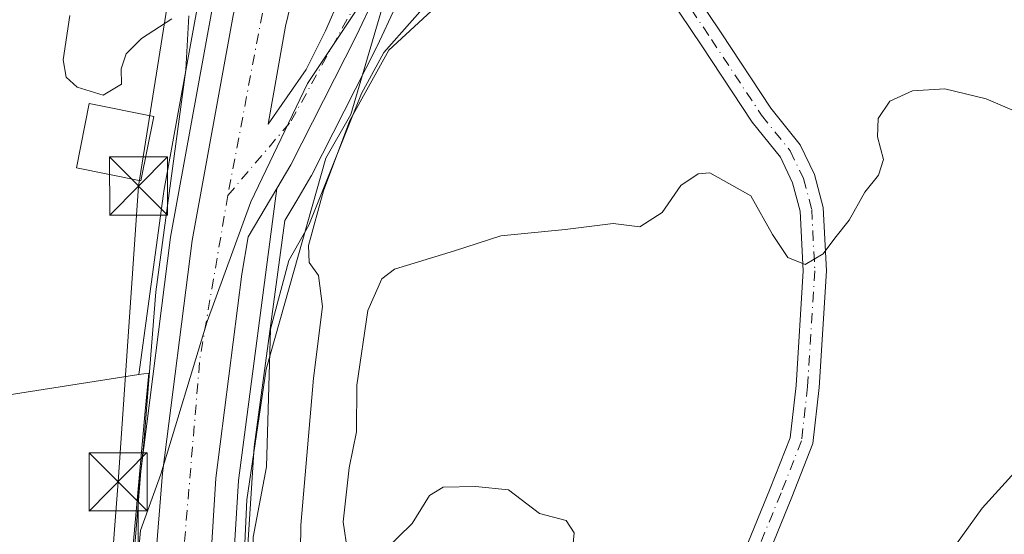
# Model space of a CAD drawing. Units: metres. Extents: x 615411 to 618895, y 4659972 to 4662351.
# Drawn here: x 616911 to 617038, y 4661341 to 4661408 of the extents above; entities that cross this region are included whole.
import ezdxf

# ---------------------------------------------------------------- set-up
doc = ezdxf.new("R2010")
doc.units = ezdxf.units.M
doc.header["$MEASUREMENT"] = 0
doc.linetypes.add('DGN Style 4', pattern=[2.6384748266838614, 1.318413404963828, -0.6592067024819142, 0.001648016756204785, -0.6592067024819142])
for name, color, linetype, lineweight in [('Arcén (en calzada doble)', 91, 'Continuous', 13), ('Camino Cxs', 7, 'Continuous', 0), ('Camino eje', 30, 'DGN Style 4', 13), ('Carretera de calzada única Cxs', 7, 'Continuous', 13), ('Carretera de calzada única eje', 7, 'DGN Style 4', 0), ('Corriente natural Cxs', 4, 'Continuous', 13), ('Corriente natural lineal', 142, 'Continuous', 13), ('Cultivos herbáceos CxS', 92, 'Continuous', 0), ('Curva de nivel normal', 30, 'Continuous', 0), ('Edificación Cxs', 1, 'Continuous', 13), ('Espacio natural protegido', 121, 'Continuous', 13), ('Espacio natural protegido CxS', 121, 'Continuous', 0), ('Isleta de vial', 135, 'Continuous', 13), ('Núcleo urbano CxS', 7, 'Continuous', 0), ('Suelo desnudo CxS', 253, 'Continuous', 0), ('Tendido', 6, 'Continuous', 0), ('Torre de tendido puntual', 7, 'Continuous', 0)]:
    doc.layers.add(name, color=color, linetype=linetype, lineweight=lineweight)

# ---------------------------------------------------------------- blocks, each defined once
blk = doc.blocks.new('*U13')
at = {"layer": 'Núcleo urbano CxS', "color": 7, "linetype": 'Continuous', "lineweight": 0}
for points in [[(616959.4989, 4661409.482100001, 259.7525000000023), (616957.1388999998, 4661404.4221, 259.7739000000001), (616957.0953000003, 4661404.3325, 259.7716999999975), (616948.6552999998, 4661387.702500001, 259.8157000000065), (616948.5708999997, 4661387.547700001, 259.8099999999977), (616946.7626999998, 4661384.4835, 259.7035999999935), (616945.2181000002, 4661381.874700001, 259.7456999999995), (616941.2210999997, 4661352.655300001, 259.4030000000057), (616939.3976999996, 4661323.974500001, 259.4766999999993), (616938.7729000002, 4661305.413100001, 259.2915000000066), (616938.4688999997, 4661286.904899999, 259.3487000000023), (616940.4672999998, 4661255.663899999, 259.5512000000017), (616943.5477, 4661226.7305, 259.9128999999957), (616945.5147000002, 4661215.7071, 259.1328000000067), (616950.3147999998, 4661190.950300001, 260.3773999999976)], [(617019.8998999996, 4660881.782299999, 258.0345999999991), (617000.5806999998, 4660950.2423, 257.9872999999934), (617000.5601000005, 4660950.3167, 257.9848999999958), (616982.0297999998, 4661018.4913, 258.6260000000038), (616974.9303000001, 4661044.817700001, 259.0351999999984), (616973.8558999998, 4661049.252900001, 259.0375000000058), (616972.3967000004, 4661054.470699999, 259.0923000000039), (616951.1030000001, 4661130.616699999, 259.6968000000052), (616933.8454999998, 4661186.766600001, 260.3690999999963), (616928.6772999996, 4661215.4595, 259.0936999999976), (616928.6212999999, 4661215.8213, 259.0243999999948), (616928.5979000004, 4661216.0185, 258.9882000000071), (616927.8898999998, 4661222.668299999, 259.8380999999936), (616928.2909000004, 4661222.796499999, 259.8846999999951), (616928.0739000002, 4661225.663699999, 259.9732999999979), (616922.6409, 4661297.5067, 258.8773999999976), (616922.2610999999, 4661302.532299999, 259.1073999999935), (616922.9102999996, 4661309.7601, 259.5400999999983), (616927.1760999998, 4661357.247099999, 259.883799999996), (616927.6180999996, 4661362.165100001, 260.0785999999935), (616926.3460999997, 4661361.967499999, 259.9431999999942), (616929.5399000002, 4661385.315300001, 260.0141000000003), (616929.5933999997, 4661385.652100001, 260.0139000000054), (616934.4237000003, 4661412.411499999, 260.0022000000026)]]:
    blk.add_polyline3d(points, dxfattribs=at)
blk = doc.blocks.new('*U19')
at = {"layer": 'Carretera de calzada única Cxs', "color": 7, "linetype": 'Continuous', "lineweight": 13}
for points in [[(616956.7801000001, 4661410.7501, 259.8680000000023), (616954.4200999998, 4661405.690099999, 259.9186999999947), (616945.9801000003, 4661389.0601, 259.7978000000003), (616944.1801000005, 4661386.0101, 259.8513999999996), (616940.4801000003, 4661379.7601, 259.8788999999961), (616939.6401000004, 4661374.950099999, 259.8249999999971), (616936.2801000001, 4661348.5801, 259.6015999999945), (616933.9301000005, 4661310.390100001, 259.4279999999999)], [(616927.4271, 4661324.496300001, 259.8712999999989), (616929.4101, 4661349.220100001, 259.9382999999943), (616933.2401000002, 4661379.3201, 260.2220999999991), (616938.5201000003, 4661408.380100001, 260.5491000000038)]]:
    blk.add_polyline3d(points, dxfattribs=at)
blk.add_polyline3d([(616945.2801000001, 4661406.9801, 260.2937999999995), (616943.0601000005, 4661394.350099999, 260.116599999994), (616947.9401000004, 4661401.380100001, 260.0532999999996), (616950.4301000005, 4661406.380100001, 260.0838999999978), (616952.3101000005, 4661410.670100001, 260.1135000000068), (616952.8201000001, 4661413.140100001, 260.1331000000064), (616952.7200999996, 4661414.710100001, 260.161300000007), (616951.8501000004, 4661419.640100001, 260.2697000000044), (616950.2401000002, 4661427.5801, 260.448000000004)], close=True, dxfattribs=at)
blk = doc.blocks.new('5TTEND')
at = {"layer": 'Corriente natural Cxs', "color": 7, "linetype": 'Continuous', "lineweight": 0}
for p, q in [((-0.375, 0.3754), (0.375, -0.3746)), ((0.3720000000000001, 0.3784000000000001), (-0.3720000000000001, -0.3776))]:
    blk.add_line(p, q, dxfattribs=at)
at = {"layer": 'Corriente natural Cxs', "color": 7, "linetype": 'Continuous', "lineweight": 0, "flags": 128}
blk.add_lwpolyline([(-0.375, -0.3746), (0.375, -0.3746), (0.375, 0.3754), (-0.375, 0.3754), (-0.3720000000000001, -0.3776)], dxfattribs=at)

msp = doc.modelspace()

# ---------------------------------------------------------------- linework, layer by layer
at = {"layer": 'Arcén (en calzada doble)', "color": 91, "linetype": 'Continuous', "lineweight": 13}
for points in [[(616936.3905999997, 4661411.6896, 260.7014000000054), (616935.7500999998, 4661408.960100001, 260.6288999999961), (616930.4501, 4661379.7501, 260.2385999999969), (616926.6001000004, 4661349.5101, 259.9600000000065), (616924.0417, 4661317.6361, 259.8246999999974)], [(616944.1801000005, 4661386.0101, 259.8513999999996), (616939.2100999998, 4661348.300100001, 259.5170000000071), (616936.8701, 4661310.340100001, 259.1707000000025), (616938.2801000001, 4661256.4101, 259.591499999995), (616941.0702000001, 4661229.720899999, 259.9777000000031)]]:
    msp.add_polyline3d(points, dxfattribs=at)
at = {"layer": 'Camino Cxs', "color": 7, "linetype": 'Continuous', "lineweight": 0}
for points in [[(616967.6343, 4661439.814300001, 260.7054000000062), (616969.4864999996, 4661439.338099999, 260.7575999999972), (616974.7150999998, 4661437.0341, 260.9619999999995), (616982.3086999999, 4661431.449899999, 261.1938999999985), (616989.4068999998, 4661425.0341, 260.8723000000027), (616994.3989000004, 4661416.804099999, 261.0947000000015), (617001.5263, 4661406.113299999, 261.7563999999985), (617007.9725000003, 4661396.377900001, 263.1261999999988), (617011.7411000002, 4661391.667300001, 263.7440000000061), (617013.5959000001, 4661387.8147, 264.1633000000002), (617014.7317000004, 4661383.5559, 264.5841999999975), (617015.1407000005, 4661375.376300001, 265.0864000000001), (617014.2071000002, 4661360.305299999, 265.3203999999969), (617013.3869000003, 4661353.0603, 265.2335000000021), (617010.6653000005, 4661346.1205, 265.2465999999986), (617005.3701, 4661333.147500001, 265.3698000000004), (616996.7599, 4661311.9527, 264.4437999999937), (616993.3642999995, 4661304.508500001, 264.3674000000028), (616992.3761, 4661300.5557, 264.3331999999937), (616992.1284999996, 4661294.8595, 264.2335000000021), (616994.0308999997, 4661288.0099, 264.5583000000042), (616998.5088999998, 4661276.1567, 264.6796999999933), (617004.8157000003, 4661258.681700001, 261.722299999994), (617006.0103000002, 4661256.645099999, 261.5497999999934)], [(616994.3989000004, 4661416.804099999, 261.0947000000015), (617001.5263, 4661406.113299999, 261.7563999999985), (617007.9725000003, 4661396.377900001, 263.1261999999988), (617011.7411000002, 4661391.667300001, 263.7440000000061), (617013.5959000001, 4661387.8147, 264.1633000000002), (617014.7317000004, 4661383.5559, 264.5841999999975), (617015.1407000005, 4661375.376300001, 265.0864000000001), (617014.2071000002, 4661360.305299999, 265.3203999999969), (617013.3869000003, 4661353.0603, 265.2335000000021), (617010.6653000005, 4661346.1205, 265.2465999999986), (617005.3701, 4661333.147500001, 265.3698000000004)], [(617002.7973999997, 4661256.1931, 261.4403000000021), (617002.0878999997, 4661257.4027, 261.5121000000072), (616995.6946999999, 4661275.1173, 263.8686000000016), (616991.1766999997, 4661287.076500001, 263.9921999999933), (616989.1107000001, 4661294.514699999, 264.1497999999993), (616989.3920999998, 4661300.9891, 264.2358999999997), (616990.5207000002, 4661305.5031, 264.2785000000004), (616994.0043000003, 4661313.1403, 264.4464000000008), (617002.5916999998, 4661334.278899999, 265.3478999999934), (617007.8799000002, 4661347.235099999, 265.1903000000021), (617010.4502999998, 4661353.789100001, 265.184500000003), (617011.2175000003, 4661360.5669, 265.2664999999979), (617012.1360999999, 4661375.394099999, 264.9585999999982), (617011.7512999997, 4661383.089299999, 264.5313000000024), (617010.7701000003, 4661386.768300001, 264.2670999999973), (617009.1857000003, 4661390.0591, 263.9159000000073), (617005.5456999998, 4661394.609099999, 263.3623999999982), (616999.0274999999, 4661404.4531, 261.8181999999942), (616991.8671000004, 4661415.193299999, 261.0583000000042)], [(617002.5916999998, 4661334.278899999, 265.3478999999934), (617007.8799000002, 4661347.235099999, 265.1903000000021), (617010.4502999998, 4661353.789100001, 265.184500000003), (617011.2175000003, 4661360.5669, 265.2664999999979), (617012.1360999999, 4661375.394099999, 264.9585999999982), (617011.7512999997, 4661383.089299999, 264.5313000000024), (617010.7701000003, 4661386.768300001, 264.2670999999973), (617009.1857000003, 4661390.0591, 263.9159000000073), (617005.5456999998, 4661394.609099999, 263.3623999999982), (616999.0274999999, 4661404.4531, 261.8181999999942), (616991.8671000004, 4661415.193299999, 261.0583000000042)]]:
    msp.add_polyline3d(points, dxfattribs=at)
at = {"layer": 'Camino eje', "color": 30, "linetype": 'DGN Style 4', "lineweight": 13}
msp.add_polyline3d([(616981.3591, 4661430.2863, 261.0816999999952), (616988.2383000003, 4661424.068499999, 260.8279999999941), (616993.1331000002, 4661415.9987, 261.0703000000067), (617000.2768999999, 4661405.283100001, 261.778999999995), (617006.7591000004, 4661395.4935, 263.1803000000073), (617010.4633, 4661390.863299999, 263.8073000000004), (617012.1831, 4661387.2915, 264.1287000000011), (617013.2414999995, 4661383.322699999, 264.5054999999993), (617013.6382999998, 4661375.3851, 265.007700000002), (617012.7122999998, 4661360.436100001, 265.3129000000045), (617011.9184999998, 4661353.424699999, 265.2075000000041), (617009.2726999996, 4661346.6777, 265.2188000000024), (617003.9808999998, 4661333.713099999, 265.3582000000025), (616995.3821, 4661312.546499999, 264.4529000000039), (616991.9424999999, 4661305.005899999, 264.2644), (616990.8841000004, 4661300.772500001, 264.2831000000006), (616990.6195, 4661294.687100001, 264.1894999999931), (616992.6039000005, 4661287.543299999, 264.0185000000056), (616997.1019000001, 4661275.6371, 264.0957000000053), (617003.4518999998, 4661258.042099999, 261.6181999999972), (617005.2323000003, 4661255.0067, 261.4082999999956)], dxfattribs=at)
at = {"layer": 'Carretera de calzada única Cxs', "color": 7, "linetype": 'Continuous', "lineweight": 13, "extrusion": (-0.002391959199459339, -0.01360830842112151, 0.9999045416804065), "elevation": -64649.30284707637, "flags": 128}
msp.add_lwpolyline([(616944.1375237938, 4660958.804723758), (616941.9171062517, 4660946.173554146)], dxfattribs=at)
at = {"layer": 'Carretera de calzada única Cxs', "color": 7, "linetype": 'Continuous', "lineweight": 13}
for points in [[(616958.4108999996, 4661434.044500001, 260.3981000000058), (616958.6300999997, 4661420.540100001, 260.0417000000016), (616958.0800999999, 4661414.940099999, 259.9084000000003), (616956.7801000001, 4661410.7501, 259.8680000000023), (616954.4200999998, 4661405.690099999, 259.9186999999947), (616945.9801000003, 4661389.0601, 259.7978000000003), (616944.1801000005, 4661386.0101, 259.8513999999996), (616940.4801000003, 4661379.7601, 259.8788999999961), (616939.6401000004, 4661374.950099999, 259.8249999999971), (616936.2801000001, 4661348.5801, 259.6015999999945), (616933.9301000005, 4661310.390100001, 259.4279999999999), (616935.3400999998, 4661256.220100001, 259.7060000000056), (616937.7609000001, 4661233.115700001, 259.9658000000054)], [(616943.0601000005, 4661394.350099999, 260.116599999994), (616947.9401000004, 4661401.380100001, 260.0532999999996), (616950.4301000005, 4661406.380100001, 260.0838999999978), (616952.3101000005, 4661410.670100001, 260.1135000000068), (616952.8201000001, 4661413.140100001, 260.1331000000064), (616952.7200999996, 4661414.710100001, 260.161300000007), (616951.8501000004, 4661419.640100001, 260.2697000000044), (616950.2401000002, 4661427.5801, 260.448000000004), (616945.2801000001, 4661406.9801, 260.2937999999995)], [(616927.4271, 4661324.496300001, 259.8712999999989), (616929.4101, 4661349.220100001, 259.9382999999943), (616933.2401000002, 4661379.3201, 260.2220999999991), (616938.5201000003, 4661408.380100001, 260.5491000000038), (616940.4527000004, 4661416.614499999, 260.7823000000063)]]:
    msp.add_polyline3d(points, dxfattribs=at)
at = {"layer": 'Carretera de calzada única eje', "color": 7, "linetype": 'DGN Style 4', "lineweight": 0, "extrusion": (-0.002135533594783195, -0.01128920321885286, 0.9999339945151127), "elevation": -53680.67265755261, "flags": 128}
msp.add_lwpolyline([(616941.4459392495, 4661099.696252255), (616936.9887610358, 4661076.135550846)], dxfattribs=at)
at = {"layer": 'Carretera de calzada única eje', "color": 7, "linetype": 'DGN Style 4', "lineweight": 0, "extrusion": (-0.04474012600051142, -0.002004351318470851, 0.9989966484935026), "elevation": -36685.0312437578, "flags": 128}
msp.add_lwpolyline([(-4629103.352137697, 824123.7575936688), (-4629082.514317741, 824119.2158945226), (-4629039.571070722, 824113.6425999952)], dxfattribs=at)
at = {"layer": 'Carretera de calzada única eje', "color": 7, "linetype": 'DGN Style 4', "lineweight": 0}
msp.add_polyline3d([(616937.8400999998, 4661385.120100001, 260.1598999999987), (616946.0201000003, 4661394.7501, 259.9492999999929), (616953.8300999999, 4661408.9301, 259.9952000000048), (616956.3800999997, 4661418.7401, 260.0941000000021), (616954.0815000003, 4661436.433900001, 260.4765000000043)], dxfattribs=at)
at = {"layer": 'Corriente natural lineal', "color": 142, "linetype": 'Continuous', "lineweight": 13}
msp.add_polyline3d([(616986.9302000003, 4661423.228800001, 260.7621999999974), (616984.4784000004, 4661422.0288, 260.7897999999986), (616975.4408999998, 4661416.1732, 260.5703000000067), (616967.7720999997, 4661413.6546, 259.8464999999997), (616965.2827000003, 4661411.910399999, 259.6168999999936), (616957.9786, 4661403.569800001, 259.7498000000051), (616955.1009000001, 4661398.301899999, 259.9410000000062), (616948.2764999997, 4661381.299799999, 259.6633000000002), (616945.7220999999, 4661376.7009, 259.6910999999964), (616943.3512000004, 4661367.854499999, 259.7140000000072), (616942.8312999997, 4661350.069900001, 259.3352000000014), (616941.0998999998, 4661340.9586, 259.1346999999951), (616940.8828999996, 4661326.0485, 259.4379000000045), (616940.3038999997, 4661314.072899999, 259.320000000007), (616939.5990000004, 4661301.385500001, 259.2670000000071), (616938.4616, 4661301.4641, 259.2911000000022)], dxfattribs=at)
at = {"layer": 'Cultivos herbáceos CxS', "color": 92, "linetype": 'Continuous', "lineweight": 0, "extrusion": (-0.06438814229569194, -0.07567239175352762, 0.9950516852194214), "elevation": -392200.493349081, "flags": 128}
msp.add_lwpolyline([(-2550916.729911004, 3930383.090362075), (-2550895.217311922, 3930387.914299814), (-2550881.222174594, 3930404.220880087)], dxfattribs=at)
at = {"layer": 'Cultivos herbáceos CxS', "color": 92, "linetype": 'Continuous', "lineweight": 0}
for points in [[(616934.4237000003, 4661412.411499999, 260.0022000000026), (616929.5933999997, 4661385.652100001, 260.0139000000054), (616929.5399000002, 4661385.315300001, 260.0141000000003), (616926.3460999997, 4661361.967499999, 259.9431999999942), (616905.1722999997, 4661358.679099999, 258.323000000004), (616885.6775000002, 4661368.964299999, 257.8436999999976), (616884.1183000002, 4661377.150900001, 257.789300000004), (616849.8395999996, 4661399.330499999, 258.1171000000031), (616700.1224999996, 4661529.888699999, 256.2168999999994), (616720.3375000004, 4661330.067100001, 256.9627000000037), (616681.7078999998, 4661323.9691, 256.4391000000033), (616690.2043000003, 4661223.949899999, 256.6631000000052), (616686.3585000001, 4661219.6207, 256.7056000000011), (616666.2144999999, 4661215.956499999, 256.8812999999937), (616657.9747000001, 4661223.2851, 256.5598000000027), (616617.6867000004, 4661224.2007, 256.2957000000025)], [(616944.2467, 4661448.413699999, 259.5872999999993), (616941.9625000004, 4661440.441099999, 259.8157000000065), (616937.7706000004, 4661426.588099999, 259.5803000000014), (616937.7002999998, 4661426.341700001, 259.5736999999936), (616937.6410999997, 4661426.106899999, 259.5690999999933), (616934.5099, 4661412.826300001, 259.9738999999972), (616934.4501, 4661412.551300001, 259.9934999999969), (616934.4237000003, 4661412.411499999, 260.0022000000026), (616929.5933999997, 4661385.652100001, 260.0139000000054), (616929.5399000002, 4661385.315300001, 260.0141000000003), (616926.3460999997, 4661361.967499999, 259.9431999999942)]]:
    msp.add_polyline3d(points, dxfattribs=at)
at = {"layer": 'Curva de nivel normal', "color": 30, "linetype": 'Continuous', "lineweight": 0, "flags": 128}
for points, elevation in [([(616955.0899999999, 4661410.040100001), (616948.1200000001, 4661399.5801), (616940.7999999998, 4661384.290100001), (616935.1799999997, 4661368.850099999), (616929.1799999997, 4661349.100099999), (616926.54, 4661341.840100001), (616926.25, 4661338.5601), (616926.2400000002, 4661346.270099999), (616926.9699999997, 4661353.120100001), (616928.54, 4661372.6601), (616932.4100000003, 4661401.3301), (616932.7999999998, 4661408.3201)], 260), ([(616946.9699999997, 4661319.860099999), (616947.2599999999, 4661342.5101), (616948.9000000004, 4661361.5001), (616950.0599999996, 4661370.770099999), (616949.5599999996, 4661374.7601), (616948.3300000001, 4661376.440099999), (616948.2699999996, 4661378.670100001), (616950.1900000004, 4661385.710100001), (616953.5899999999, 4661394.8201), (616958.6399999997, 4661403.890100001), (616965.7599999999, 4661410.5101)], 260), ([(616930.5899999999, 4661407.9301), (616926.6699999999, 4661405.390100001), (616924.6900000004, 4661403.4301), (616924.0599999996, 4661401.5001), (616924.1200000001, 4661399.4801), (616921.7599999999, 4661398.0601), (616918.3799999999, 4661399.120100001), (616916.9800000006, 4661400.390100001), (616916.5899999999, 4661402.6601), (616917.4500000002, 4661408.360099999)], 260), ([(617039.6799999997, 4661395.920100001), (617035.75, 4661397.620100001), (617030.4100000003, 4661398.9001), (617026.2400000002, 4661398.630100001), (617023.3200000003, 4661397.300100001), (617021.8200000003, 4661395.0801), (617021.7400000002, 4661392.700099999), (617022.4900000002, 4661389.780099999), (617021.8799999999, 4661387.7301), (617020.0899999999, 4661385.540100001), (617018.0899999999, 4661381.940099999), (617016.2400000002, 4661379.590100001), (617014.7199999997, 4661377.5601), (617012.3799999999, 4661376.200099999), (617010.1500000004, 4661377.110099999), (617008.1900000004, 4661380.0601), (617005.3600000005, 4661385.0801), (617000.0700000003, 4661388.020099999), (616998.5599999996, 4661387.9301), (616996.3399999999, 4661386.420100001), (616993.9199999999, 4661382.920100001), (616991.0599999996, 4661381.0601), (616987.5800000001, 4661381.4801), (616981.4199999999, 4661380.700099999), (616973.0899999999, 4661379.920100001), (616967.0899999999, 4661377.950099999), (616959.3799999999, 4661375.600099999), (616957.7199999997, 4661374.360099999), (616955.9000000004, 4661370.2601), (616954.4800000006, 4661360.620100001), (616954.4699999997, 4661354.5601), (616953.5, 4661349.920100001), (616952.75, 4661342.950099999), (616953.29, 4661339.1501)], 265), ([(617039.8799999999, 4661349.840100001), (617035.2599999999, 4661344.710100001), (617030.1600000003, 4661337.640100001), (617026.0999999996, 4661333.5001), (617025.1600000003, 4661330.590100001), (617026.4199999999, 4661329.100099999), (617030.1799999997, 4661329.8301), (617036.6799999997, 4661334.100099999), (617041.2999999998, 4661335.700099999)], 270), ([(616958.0199999996, 4661339.190099999), (616961.6600000003, 4661342.7501), (616963.9000000004, 4661346.350099999), (616965.6500000004, 4661347.4101), (616969.8200000003, 4661347.5101), (616974.0700000003, 4661347.100099999), (616978.0899999999, 4661344.0101), (616981.54, 4661343.110099999), (616982.5599999996, 4661341.5101), (616982.4100000003, 4661339.710100001)], 265)]:
    msp.add_lwpolyline(points, dxfattribs=dict(at, elevation=elevation))
at = {"layer": 'Edificación Cxs', "color": 1, "linetype": 'Continuous', "lineweight": 13}
msp.add_polyline3d([(616928.2801000001, 4661395.340100001, 260.7241999999969), (616926.6201, 4661387.0101, 260.6303999999946), (616918.2801000001, 4661388.670100001, 261.0295999999944), (616919.9401000004, 4661397.0101, 261.8080999999947), (616928.2801000001, 4661395.340100001, 260.7241999999969)], dxfattribs=at)
msp.add_3dface([(616928.2801000001, 4661395.340100001, 261.8080999999947), (616926.6201, 4661387.0101, 261.8080999999947), (616918.2801000001, 4661388.670100001, 261.8080999999947), (616919.9401000004, 4661397.0101, 261.8080999999947)], dxfattribs=at)
at = {"layer": 'Espacio natural protegido', "color": 121, "linetype": 'Continuous', "lineweight": 13, "flags": 128}
msp.add_lwpolyline([(617027.9230000023, 4660911.462999998), (617011.5850000005, 4660972.827), (616995.6040000003, 4661030.884999999), (616972.6290000011, 4661105.765000001), (616961.5970000006, 4661142.223), (616956.043000001, 4661155.496999998), (616947.4469999997, 4661190.191000002), (616942.771000001, 4661213.734000001), (616940.4189999999, 4661240.435000001), (616939.8570000012, 4661268.776000002), (616938.4260000018, 4661299.919000002), (616939.2189999995, 4661322.405999999), (616940.2750000017, 4661345.778999998), (616942.8080000004, 4661362.661), (616950.4980000017, 4661389.928000002), (616953.7272000002, 4661395.576700003), (616959.3120000003, 4661414.644)], dxfattribs=at)
at = {"layer": 'Espacio natural protegido CxS', "color": 121, "linetype": 'Continuous', "lineweight": 0, "flags": 128}
msp.add_lwpolyline([(617027.9229999994, 4660911.462999999), (617011.5850000001, 4660972.826999999), (616995.6039999997, 4661030.885), (616972.6290000004, 4661105.765000001), (616961.597, 4661142.222999999), (616956.0430000004, 4661155.496999999), (616947.4469999992, 4661190.191000001), (616942.7710000004, 4661213.734), (616940.4189999992, 4661240.435000001), (616939.8570000007, 4661268.776000001), (616938.425999999, 4661299.919000001), (616939.2189999989, 4661322.405999999), (616940.2750000011, 4661345.778999999), (616942.8079999998, 4661362.660999999), (616950.4979999989, 4661389.928), (616953.7271999996, 4661395.576700001), (616959.3119999995, 4661414.643999999)], dxfattribs=at)
at = {"layer": 'Isleta de vial', "color": 135, "linetype": 'Continuous', "lineweight": 13}
msp.add_polyline3d([(616943.0601000005, 4661394.350099999, 260.116599999994), (616947.9401000004, 4661401.380100001, 260.0532999999996), (616950.4301000005, 4661406.380100001, 260.0838999999978), (616952.3101000005, 4661410.670100001, 260.1135000000068), (616952.8201000001, 4661413.140100001, 260.1331000000064), (616952.7200999996, 4661414.710100001, 260.161300000007), (616951.8501000004, 4661419.640100001, 260.2697000000044), (616950.2401000002, 4661427.5801, 260.448000000004), (616945.2801000001, 4661406.9801, 260.2937999999995), (616943.0601000005, 4661394.350099999, 260.116599999994)], dxfattribs=at)
at = {"layer": 'Núcleo urbano CxS', "color": 7, "linetype": 'Continuous', "lineweight": 0, "extrusion": (-0.06438814229569194, -0.07567239175352762, 0.9950516852194214), "elevation": -392200.493349081, "flags": 128}
msp.add_lwpolyline([(-2550916.729911004, 3930383.090362075), (-2550895.217311922, 3930387.914299814), (-2550881.222174594, 3930404.220880087)], dxfattribs=at)
at = {"layer": 'Núcleo urbano CxS', "color": 7, "linetype": 'Continuous', "lineweight": 0}
for points in [[(616944.2467, 4661448.413699999, 259.5872999999993), (616941.9625000004, 4661440.441099999, 259.8157000000065), (616937.7706000004, 4661426.588099999, 259.5803000000014), (616937.7002999998, 4661426.341700001, 259.5736999999936), (616937.6410999997, 4661426.106899999, 259.5690999999933), (616934.5099, 4661412.826300001, 259.9738999999972), (616934.4501, 4661412.551300001, 259.9934999999969), (616934.4237000003, 4661412.411499999, 260.0022000000026), (616929.5933999997, 4661385.652100001, 260.0139000000054), (616929.5399000002, 4661385.315300001, 260.0141000000003), (616926.3460999997, 4661361.967499999, 259.9431999999942)], [(616959.4989, 4661409.482100001, 259.7525000000023), (616957.1388999998, 4661404.4221, 259.7739000000001), (616957.0953000003, 4661404.3325, 259.7716999999975), (616948.6552999998, 4661387.702500001, 259.8157000000065), (616948.5708999997, 4661387.547700001, 259.8099999999977), (616946.7626999998, 4661384.4835, 259.7035999999935), (616945.2181000002, 4661381.874700001, 259.7456999999995), (616941.2210999997, 4661352.655300001, 259.4030000000057), (616939.3976999996, 4661323.974500001, 259.4766999999993), (616938.7729000002, 4661305.413100001, 259.2915000000066), (616938.4688999997, 4661286.904899999, 259.3487000000023), (616940.4672999998, 4661255.663899999, 259.5512000000017), (616943.5477, 4661226.7305, 259.9128999999957), (616945.5147000002, 4661215.7071, 259.1328000000067), (616950.3147999998, 4661190.950300001, 260.3773999999976)], [(616782.8865, 4661333.3507, 257.4885000000068), (616866.9117000002, 4661317.0263, 257.616200000004), (616869.9961000001, 4661327.9913, 257.5418999999966), (616882.0541000003, 4661370.8759, 257.6799000000028), (616885.6775000002, 4661368.964299999, 257.8436999999976), (616905.1722999997, 4661358.679099999, 258.323000000004), (616926.3460999997, 4661361.967499999, 259.9431999999942), (616927.6180999996, 4661362.165100001, 260.0785999999935), (616927.1760999998, 4661357.247099999, 259.883799999996), (616922.9102999996, 4661309.7601, 259.5400999999983), (616922.2610999999, 4661302.532299999, 259.1073999999935), (616922.6409, 4661297.5067, 258.8773999999976), (616928.0739000002, 4661225.663699999, 259.9732999999979), (616928.2909000004, 4661222.796499999, 259.8846999999951), (616927.8898999998, 4661222.668299999, 259.8380999999936), (616911.5383000001, 4661217.434900001, 258.9302000000025), (616901.4868999999, 4661222.169700001, 258.8401000000013), (616898.9326999999, 4661222.160900001, 258.7168999999994), (616888.0849000001, 4661222.1237, 258.6578000000009), (616690.4168999996, 4661221.447699999, 256.7103999999963)], [(616927.8898999998, 4661222.668299999, 259.8380999999936), (616928.2909000004, 4661222.796499999, 259.8846999999951), (616928.0739000002, 4661225.663699999, 259.9732999999979), (616922.6409, 4661297.5067, 258.8773999999976), (616922.2610999999, 4661302.532299999, 259.1073999999935), (616922.9102999996, 4661309.7601, 259.5400999999983), (616927.1760999998, 4661357.247099999, 259.883799999996), (616927.6180999996, 4661362.165100001, 260.0785999999935), (616926.3460999997, 4661361.967499999, 259.9431999999942)], [(616927.8898999998, 4661222.668299999, 259.8380999999936), (616928.2909000004, 4661222.796499999, 259.8846999999951), (616928.0739000002, 4661225.663699999, 259.9732999999979), (616922.6409, 4661297.5067, 258.8773999999976), (616922.2610999999, 4661302.532299999, 259.1073999999935), (616922.9102999996, 4661309.7601, 259.5400999999983), (616927.1760999998, 4661357.247099999, 259.883799999996), (616927.6180999996, 4661362.165100001, 260.0785999999935), (616926.3460999997, 4661361.967499999, 259.9431999999942)]]:
    msp.add_polyline3d(points, dxfattribs=at)
at = {"layer": 'Suelo desnudo CxS', "color": 253, "linetype": 'Continuous', "lineweight": 0}
for points in [[(617038.3574999999, 4661135.9112, 268.773000000001), (617036.6801000005, 4661133.420100001, 268.8151999999973), (617031.2600999996, 4661129.460100001, 268.6478999999963), (617025.0000999998, 4661127.5801, 267.9646000000066), (617024.1700999998, 4661127.170100001, 267.7507999999943), (617011.6901000004, 4661182.520099999, 261.6618000000017), (617008.7701000003, 4661192.110099999, 261.2045999999973), (616995.8300999999, 4661193.2401, 261.0022999999928), (616968.7301000003, 4661195.110099999, 260.2547999999952), (616950.3147999998, 4661190.950300001, 260.3773999999976), (616945.5147000002, 4661215.7071, 259.1328000000067), (616943.5477, 4661226.7305, 259.9128999999957), (616940.4672999998, 4661255.663899999, 259.5512000000017), (616938.4688999997, 4661286.904899999, 259.3487000000023), (616938.7729000002, 4661305.413100001, 259.2915000000066), (616939.3976999996, 4661323.974500001, 259.4766999999993), (616941.2210999997, 4661352.655300001, 259.4030000000057), (616945.2181000002, 4661381.874700001, 259.7456999999995), (616946.7626999998, 4661384.4835, 259.7035999999935), (616948.5708999997, 4661387.547700001, 259.8099999999977), (616948.6552999998, 4661387.702500001, 259.8157000000065), (616957.0953000003, 4661404.3325, 259.7716999999975), (616957.1388999998, 4661404.4221, 259.7739000000001), (616959.4989, 4661409.482100001, 259.7525000000023)], [(616959.4989, 4661409.482100001, 259.7525000000023), (616957.1388999998, 4661404.4221, 259.7739000000001), (616957.0953000003, 4661404.3325, 259.7716999999975), (616948.6552999998, 4661387.702500001, 259.8157000000065), (616948.5708999997, 4661387.547700001, 259.8099999999977), (616946.7626999998, 4661384.4835, 259.7035999999935), (616945.2181000002, 4661381.874700001, 259.7456999999995), (616941.2210999997, 4661352.655300001, 259.4030000000057), (616939.3976999996, 4661323.974500001, 259.4766999999993), (616938.7729000002, 4661305.413100001, 259.2915000000066), (616938.4688999997, 4661286.904899999, 259.3487000000023), (616940.4672999998, 4661255.663899999, 259.5512000000017), (616943.5477, 4661226.7305, 259.9128999999957), (616945.5147000002, 4661215.7071, 259.1328000000067), (616950.3147999998, 4661190.950300001, 260.3773999999976)]]:
    msp.add_polyline3d(points, dxfattribs=at)
at = {"layer": 'Tendido', "color": 6, "linetype": 'Continuous', "lineweight": 0}
msp.add_polyline3d([(616966.8150000004, 4661141.785, 263.9257000000071), (616946.9546999997, 4661135.376800001, 260.2682000000059), (616939.7342999997, 4661160.1513, 260.2678000000014), (616929.2276, 4661210.9155, 260.8291999999929), (616924.0681999996, 4661242.797800001, 260.3659000000043), (616920.6514999997, 4661308.777100001, 259.4260000000068), (616923.6712999997, 4661348.1022, 259.8837000000058), (616926.3170999996, 4661386.334600001, 260.5489999999991), (616936.2801000001, 4661449.100099999, 262.3574999999983)], dxfattribs=at)

# ---------------------------------------------------------------- block references
at = {"layer": 'Carretera de calzada única Cxs', "color": 7, "linetype": 'Continuous', "lineweight": 13}
msp.add_blockref('*U19', (0, 0), dxfattribs=at)
at = {"layer": 'Núcleo urbano CxS', "color": 7, "linetype": 'Continuous', "lineweight": 0}
msp.add_blockref('*U13', (0, 0), dxfattribs=at)
at = {"layer": 'Torre de tendido puntual', "color": 7, "linetype": 'Continuous', "lineweight": 0, "xscale": 10, "yscale": 10, "zscale": 10}
for p in [(616926.3170999996, 4661386.334600001, 260.5489999999991), (616923.6712999997, 4661348.1022, 259.8837000000058)]:
    msp.add_blockref('5TTEND', p, dxfattribs=at)

doc.saveas('drawing.dxf')
